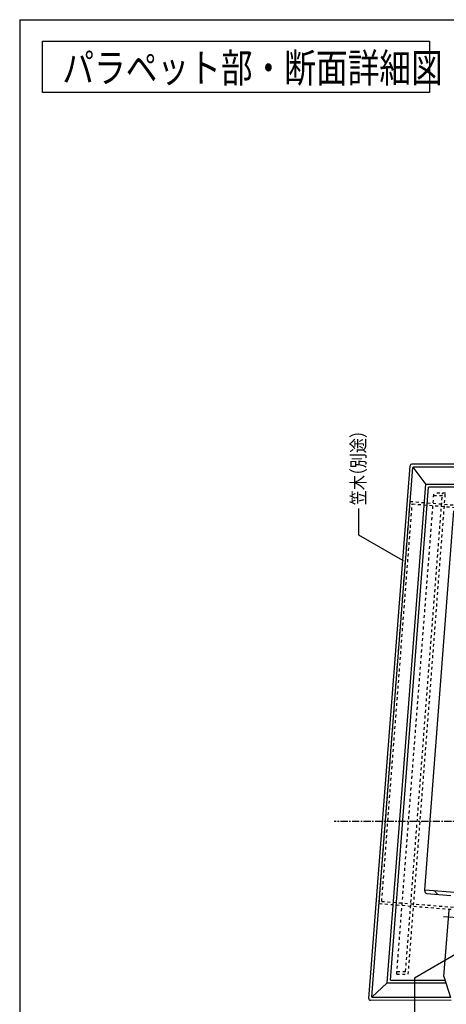
# Model space of a CAD drawing. Extents: x 3242 to 5184, y 2323 to 3623.
# Drawn here: x 3242 to 3613, y 2769 to 3623 of the extents above; entities that cross this region are included whole.
import ezdxf

# ---------------------------------------------------------------- set-up
doc = ezdxf.new("R2010")
doc.units = 0
doc.header["$MEASUREMENT"] = 0
doc.linetypes.add('CENTER1', pattern=[10, 6.25, -1.25, 1.25, -1.25])
doc.linetypes.add('DASHED2', pattern=[5, 2.5, -2.5])
for name, color, linetype in [('_0-0_メ__ス', 7, 'CONTINUOUS'), ('_0-5_建具', 7, 'CONTINUOUS'), ('_0-9_部材名__寸法', 7, 'CONTINUOUS'), ('_0-A_枠線', 7, 'CONTINUOUS')]:
    doc.layers.add(name, color=color, linetype=linetype)
doc.styles.get("Standard").update_dxf_attribs({"font": 'txt', "bigfont": 'bigfont.shx'})

msp = doc.modelspace()

# ---------------------------------------------------------------- linework, layer by layer
at = {"layer": '_0-0_メ__ス', "color": 7, "linetype": 'CENTER1'}
msp.add_line((4967.09, 2927.05), (3515.23, 2927.05), dxfattribs=at)
at = {"layer": '_0-0_メ__ス', "color": 7}
msp.add_point((3574.83, 3153.61), dxfattribs=at)
at = {"layer": '_0-5_建具', "color": 4, "linetype": 'Continuous'}
for p, q in [((3664.33, 3237.05), (3582.7, 3237.05)), ((3545.3, 2773.76), (3581.21, 3235.68)), ((3547.93, 2775.2), (3583.59, 3234.09)), ((3583.62, 3234.55), (3594.95, 3219.55)), ((3662.83, 3234.55), (3584.09, 3234.55)), ((3561.44, 2787.16), (3594.93, 3219.58)), ((3648.83, 3219.55), (3594.95, 3219.55)), ((3564.15, 2789.66), (3597.23, 3217.05)), ((3646.33, 3217.05), (3597.23, 3217.05)), ((3594, 2867.93), (3619.17, 3196.66)), ((3593.92, 2866.93), (3594, 2867.93)), ((3594, 2867.93), (3623.91, 2865.51)), ((3595.75, 2864.78), (3616.69, 2863.08)), ((3605.01, 2864.03), (3602.23, 2867.26)), ((3610.2, 2844.83), (3626.63, 2843.5)), ((3610.53, 2792.63), (3615.19, 2850.16)), ((3610.53, 2792.63), (3616.24, 2774.55)), ((3548.06, 2774.82), (3561.44, 2787.16)), ((3561.44, 2787.16), (3612.26, 2787.16)), ((3564.15, 2789.66), (3611.47, 2789.66)), ((3616.93, 2772.05), (3546.74, 2772.16)), ((3616.24, 2774.55), (3548.42, 2774.66))]:
    msp.add_line(p, q, dxfattribs=at)
at = {"layer": '_0-5_建具', "color": 4, "linetype": 'DASHED2'}
for p, q in [((3569.57, 2794.66), (3601.87, 3212.05)), ((3577.3, 2797.16), (3609.34, 3212.05)), ((3579.6, 2794.66), (3611.87, 3212.05)), ((3611.9, 3212.05), (3601.87, 3212.05)), ((3554.42, 2856.09), (3581.21, 3204.76)), ((3556.58, 2857.92), (3583.04, 3202.6)), ((3581.21, 3204.76), (3679.38, 3196.8)), ((3583.04, 3202.6), (3679.22, 3194.81)), ((3609.19, 3209.55), (3601.66, 3209.55)), ((3554.42, 2856.09), (3617.71, 2850.96)), ((3556.58, 2857.92), (3619.87, 2852.79)), ((3569.57, 2794.66), (3579.6, 2794.66)), ((3569.77, 2797.16), (3577.3, 2797.16))]:
    msp.add_line(p, q, dxfattribs=at)
at = {"layer": '_0-5_建具', "color": 4, "linetype": 'Continuous'}
for centre, radius, start, end in [((3582.7, 3235.55), 1.5, 90, 175.10091), ((3584.09, 3234.05), 0.5, 90, 175.3667), ((3595.92, 2866.77), 2, 175.3667, 265.3667), ((3548.42, 2775.16), 0.5, 175.3667, 269.99998), ((3546.8, 2773.66), 1.5, 175.10091, 270)]:
    msp.add_arc(centre, radius, start, end, dxfattribs=at)
at = {"layer": '_0-9_部材名__寸法', "color": 7, "linetype": 'Continuous'}
for p, q in [((3262.43, 3559.28), (3262.43, 3603.97)), ((3262.43, 3603.97), (3598.06, 3603.97)), ((3598.06, 3603.97), (3598.06, 3559.28)), ((3598.06, 3559.28), (3262.43, 3559.28)), ((3536.74, 3175.48), (3536.74, 3198.57)), ((3574.83, 3153.61), (3536.74, 3175.48)), ((3622.97, 2813.32), (3585.15, 2791.37)), ((3585.15, 2791.37), (3585.15, 2742.11))]:
    msp.add_line(p, q, dxfattribs=at)
at = {"layer": '_0-A_枠線', "color": 7, "linetype": 'Continuous'}
for q in [(3242.49, 2322.52), (5167.49, 3622.52)]:
    msp.add_line((3242.49, 3622.52), q, dxfattribs=at)

# ---------------------------------------------------------------- texts
at = {"layer": '_0-9_部材名__寸法', "color": 4, "width": 0.8}
msp.add_text('パラペット部・断面詳細図', height=25.2, dxfattribs=at).set_placement((3279.5, 3568.11))
for s, p in [('（別途）', (3542.28, 3220.4)), ('笠木', (3542.28, 3201.46))]:
    msp.add_text(s, height=12, rotation=90, dxfattribs=at).set_placement(p)

doc.saveas('drawing.dxf')
